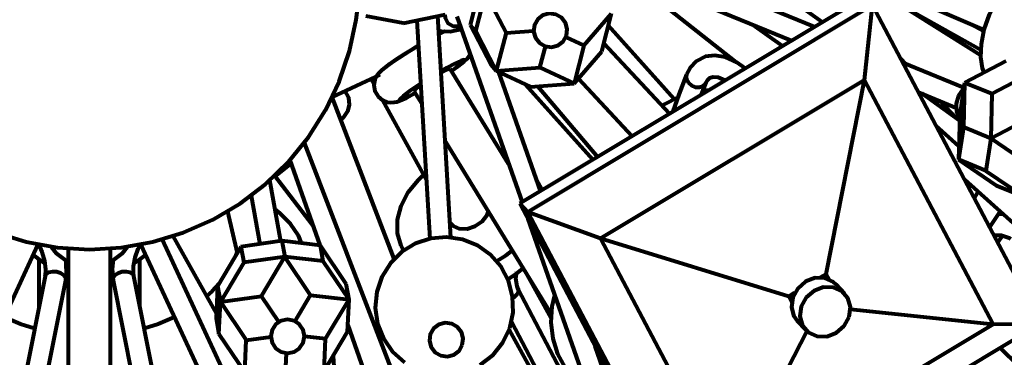
# Model space of a CAD drawing. Units: inches. Extents: x 26.8 to 41.3, y 31.3 to 62.3.
# Drawn here: x 33.8 to 36.9, y 35.4 to 36.5 of the extents above; entities that cross this region are included whole.
import ezdxf

# ---------------------------------------------------------------- set-up
doc = ezdxf.new("R2010")
doc.units = ezdxf.units.IN
doc.header["$MEASUREMENT"] = 0
doc.layers.add('Layer 1', color=7, linetype='Continuous')

# ---------------------------------------------------------------- blocks, each defined once
blk = doc.blocks.new('block 2')
at = {"layer": 'Layer 1', "color": 7, "lineweight": 80, "true_color": 0xffffff}
for points in [[(36.2941, 36.4598), (35.4804, 36.7926)], [(36.3185, 36.4744), (35.8713, 36.7952)], [(35.4551, 36.7309), (36.2227, 36.4168)], [(36.8274, 36.3161), (36.8221, 36.33), (36.8168, 36.3641), (36.8188, 36.4051), (36.828, 36.4507), (36.8439, 36.4988), (36.8657, 36.5468), (36.8925, 36.5925), (36.9227, 36.6334), (36.9549, 36.6677), (36.9875, 36.6934), (37.0188, 36.7094), (37.0474, 36.7147), (37.0716, 36.7094), (37.0726, 36.7089)], [(35.6836, 36.6374), (36.0484, 36.3484)], [(35.244, 36.5858), (35.2135, 36.4663)], [(36.4649, 36.5854), (36.817, 36.3867)], [(36.4834, 36.5986), (36.8279, 36.4503)], [(35.2306, 36.4461), (35.2613, 36.5657)], [(35.2613, 36.5657), (35.326, 36.4405)], [(36.4517, 36.5544), (35.3691, 35.9041)], [(33.1738, 36.5301), (33.1797, 36.4813), (33.2003, 36.3831), (33.2325, 36.288), (33.2757, 36.1974), (33.3293, 36.1126), (33.3925, 36.0347), (33.4645, 35.9647), (33.5443, 35.9039), (33.6306, 35.8528), (33.7225, 35.8124), (33.8185, 35.7831), (33.9172, 35.7653), (34.0174, 35.7593)], [(34.0174, 35.7593), (34.1176, 35.7653), (34.2164, 35.7831), (34.3124, 35.8124), (34.4042, 35.8528), (34.4906, 35.9039), (34.5704, 35.9647), (34.6424, 36.0347), (34.7056, 36.1126), (34.7591, 36.1974), (34.8023, 36.288), (34.8345, 36.3831), (34.8551, 36.4813), (34.861, 36.5301)], [(36.4771, 36.5272), (35.3944, 35.8769)], [(36.4519, 36.2917), (36.4771, 36.5272)], [(37.0044, 35.526), (36.4771, 36.5272)], [(36.5669, 36.5278), (36.8167, 36.3709)], [(35.0033, 36.4709), (34.8854, 36.4927)], [(35.0033, 36.4709), (35.1343, 36.4987)], [(35.1529, 35.7968), (35.1121, 36.494)], [(35.1339, 36.4986), (35.1345, 36.4878), (35.1428, 36.4707), (35.1603, 36.4619), (35.1824, 36.4615)], [(35.1715, 36.4924), (35.3762, 35.9084)], [(35.5156, 36.4318), (35.5183, 36.4522), (35.5128, 36.4722), (35.5002, 36.4885), (35.4823, 36.4988), (35.4618, 36.5014), (35.4419, 36.4961), (35.4255, 36.4834), (35.4153, 36.4655), (35.4126, 36.445), (35.4181, 36.425), (35.4307, 36.4087), (35.4486, 36.3984), (35.4691, 36.3958), (35.489, 36.4012), (35.5054, 36.4138), (35.5156, 36.4318)], [(35.5705, 36.401), (35.657, 36.5018)], [(35.6263, 36.3822), (35.657, 36.5018)], [(35.0461, 36.4799), (35.0863, 35.7929)], [(35.2135, 36.4663), (35.2306, 36.4461)], [(35.2135, 36.4663), (35.2782, 36.341)], [(35.8544, 36.2324), (35.6471, 36.4634)], [(36.0997, 36.4672), (36.194, 36.3996)], [(36.7839, 36.4692), (36.8268, 36.4464)], [(35.1149, 36.4481), (35.1226, 36.4458), (35.1509, 36.4452), (35.1848, 36.4517), (35.1858, 36.4521)], [(35.1155, 36.4372), (35.1351, 36.4464), (35.136, 36.4468)], [(35.1348, 36.4455), (35.1222, 36.44), (35.1155, 36.4366)], [(35.2306, 36.4461), (35.2954, 36.3208)], [(35.326, 36.4405), (35.2954, 36.3208)], [(35.326, 36.4405), (35.4125, 36.4473)], [(34.9309, 36.3184), (34.9314, 36.3189), (34.942, 36.3287), (34.9621, 36.3438), (34.9896, 36.3625), (35.0219, 36.3832), (35.0507, 36.401)], [(35.0508, 36.4004), (35.0376, 36.3925), (35.0329, 36.3896)], [(35.4324, 36.3318), (35.4494, 36.3981)], [(35.5141, 36.4275), (35.5705, 36.401)], [(35.5705, 36.401), (35.54, 36.2814)], [(35.8388, 36.1863), (35.6327, 36.4073)], [(35.0329, 36.3896), (35.0066, 36.3731), (34.9782, 36.3544), (34.9545, 36.3376), (34.9357, 36.3228), (34.9264, 36.3135), (34.9194, 36.3043), (34.9138, 36.2924), (34.9111, 36.2759), (34.9142, 36.2572), (34.924, 36.2402), (34.9382, 36.2285), (34.9519, 36.223), (34.9642, 36.2214), (34.9744, 36.2221), (34.9827, 36.2239), (34.9929, 36.2274), (35.0131, 36.2365), (35.0374, 36.2493), (35.045, 36.2535)], [(35.1544, 36.321), (35.1754, 36.3357), (35.1946, 36.3506), (35.2035, 36.3591), (35.2106, 36.3676), (35.2134, 36.373)], [(35.54, 36.2814), (35.6263, 36.3822)], [(36.0764, 36.329), (36.0506, 36.3474), (36.0139, 36.3638), (35.9817, 36.3694), (35.9524, 36.3658), (35.9243, 36.3518), (35.9037, 36.3301), (35.893, 36.3099)], [(35.1543, 36.3211), (35.1655, 36.3289), (35.1843, 36.343), (35.1943, 36.3523), (35.1945, 36.3556), (35.1847, 36.3528), (35.1661, 36.344), (35.1403, 36.3302), (35.1223, 36.32)], [(35.2782, 36.341), (35.2954, 36.3208)], [(36.5815, 36.3422), (36.5654, 36.3593)], [(36.7635, 36.2676), (36.5726, 36.3458)], [(36.8958, 36.352), (36.7658, 36.2838)], [(34.7798, 36.2386), (34.9166, 36.3027), (34.9293, 36.3094)], [(35.1504, 36.3274), (35.1478, 36.3273), (35.1371, 36.3228), (35.1226, 36.3152)], [(35.3339, 36.0291), (35.1504, 36.3274)], [(35.2954, 36.3208), (35.4324, 36.3318)], [(35.2954, 36.3208), (35.4029, 36.2704)], [(35.4346, 35.9435), (35.3037, 36.317)], [(35.4324, 36.3318), (35.54, 36.2814)], [(35.893, 36.3099), (35.8686, 36.247), (35.8496, 36.1928)], [(35.893, 36.3099), (35.8915, 36.3043), (35.8926, 36.2935), (35.8985, 36.2831)], [(36.9816, 36.3169), (36.8515, 36.2487)], [(34.9018, 36.2952), (34.9113, 36.2777)], [(35.0578, 36.2803), (35.0477, 36.2737), (35.0218, 36.2561), (35.003, 36.2419), (34.9929, 36.2327), (34.9928, 36.2294), (35.0026, 36.2322), (35.0212, 36.241), (35.0407, 36.2512)], [(35.0581, 36.2753), (35.0569, 36.2745), (35.0431, 36.2643), (35.037, 36.2584), (35.0368, 36.2575)], [(35.3868, 36.2779), (35.5985, 36.042)], [(35.4029, 36.2704), (35.54, 36.2814)], [(35.5532, 36.297), (35.7218, 36.1161)], [(36.4519, 36.2917), (35.6221, 35.7933)], [(35.8985, 36.2831), (35.9083, 36.275), (35.9204, 36.2702), (35.933, 36.2696), (35.9442, 36.2731), (35.9524, 36.2804), (35.9544, 36.2839)], [(35.94, 36.247), (35.9547, 36.2847)], [(35.9544, 36.2839), (35.9547, 36.2846)], [(35.9547, 36.2847), (35.9583, 36.2917), (35.9656, 36.2994), (35.9766, 36.3026), (35.9918, 36.3008), (36.0139, 36.2915)], [(36.3315, 35.682), (36.4519, 36.2917)], [(36.8561, 35.5243), (36.4519, 36.2917)], [(36.7658, 36.2838), (36.7511, 36.182)], [(36.7658, 36.2838), (36.7622, 36.1437)], [(36.8515, 36.2487), (36.7658, 36.2838)], [(34.807, 36.1678), (34.8164, 36.1758), (34.8293, 36.1947), (34.8346, 36.2146), (34.8322, 36.2366), (34.8207, 36.2572), (34.8176, 36.2598)], [(35.0368, 36.2575), (35.0616, 36.2174)], [(35.4257, 36.2722), (35.6129, 36.0506)], [(35.9598, 36.2589), (35.9465, 36.2601)], [(36.621, 36.2539), (36.7401, 36.2052)], [(36.7506, 36.1644), (36.6324, 36.2493)], [(36.7508, 36.1709), (36.7501, 36.1718), (36.7414, 36.193), (36.7408, 36.2181), (36.7484, 36.2434), (36.763, 36.2646)], [(36.8515, 36.2487), (36.848, 36.1086)], [(34.9746, 35.73), (34.7801, 36.2379)], [(34.9384, 36.2285), (35.0754, 35.9791)], [(35.8654, 36.2377), (35.8227, 36.2147), (35.816, 36.2107)], [(36.7394, 36.1725), (36.6898, 36.2258)], [(36.7511, 36.182), (36.7474, 36.0419)], [(36.978, 36.1767), (36.848, 36.1086)], [(36.7485, 36.0841), (36.6762, 36.1491)], [(36.7622, 36.1437), (36.7474, 36.0419)], [(36.848, 36.1086), (36.7622, 36.1437)], [(34.6922, 36.0945), (35.1364, 34.9345)], [(35.1354, 36.0974), (35.4681, 35.5562)], [(36.848, 36.1086), (36.8333, 36.0068)], [(36.9667, 36.0272), (36.848, 36.1086)], [(35.3225, 36.0617), (35.3123, 36.0643)], [(34.6514, 36.0292), (34.6035, 35.9923)], [(34.6474, 36.0403), (34.7413, 35.7723)], [(36.7474, 36.0419), (36.8662, 35.9605)], [(36.8333, 36.0068), (36.7474, 36.0419)], [(36.8333, 36.0068), (36.952, 35.9254)], [(34.6191, 35.7855), (34.5842, 35.9769)], [(34.7199, 35.8333), (34.5995, 35.9911)], [(34.6035, 35.9923), (34.5998, 35.9914)], [(34.6035, 35.9923), (34.6022, 35.9937)], [(35.0671, 35.9941), (35.0495, 35.9774), (35.0179, 35.9382), (34.996, 35.8958), (34.9845, 35.8526), (34.9843, 35.8106), (34.9952, 35.7719)], [(35.4399, 35.9466), (35.4219, 35.9793)], [(36.7659, 35.9789), (37.6544, 35.1806)], [(36.7969, 35.9199), (36.8028, 35.9296), (36.8089, 35.9402)], [(36.8662, 35.9605), (36.952, 35.9254)], [(34.5253, 35.9284), (34.553, 35.7761)], [(35.3691, 35.9041), (35.8965, 34.9029)], [(35.3944, 35.8769), (35.3691, 35.9041)], [(34.4507, 35.8786), (34.4812, 35.7474)], [(34.6836, 35.7789), (34.6737, 35.8029), (34.6487, 35.8398), (34.6156, 35.8739), (34.601, 35.8847)], [(35.2697, 35.8788), (35.2645, 35.8653), (35.2497, 35.8459), (35.2284, 35.8311), (35.204, 35.8232), (35.1801, 35.8236), (35.1605, 35.832), (35.1502, 35.8431)], [(35.3944, 35.8769), (35.9218, 34.8757)], [(35.6221, 35.7933), (35.3944, 35.8769)], [(36.8449, 35.8288), (36.8455, 35.8295), (36.8743, 35.873), (36.8776, 35.8786)], [(35.3947, 35.8554), (35.6365, 35.1654)], [(36.8866, 35.8704), (36.8724, 35.8706)], [(34.4465, 35.3561), (34.2455, 35.7907)], [(34.4161, 35.5573), (34.2802, 35.8011)], [(34.6221, 35.786), (34.4932, 35.7676)], [(34.7428, 35.7722), (34.6221, 35.786)], [(34.6221, 35.786), (34.6311, 35.7364)], [(35.3376, 35.512), (35.348, 35.5612), (35.3467, 35.6115), (35.3339, 35.6602), (35.3102, 35.7046), (35.277, 35.7423), (35.2358, 35.7714), (35.1892, 35.7901), (35.1394, 35.7977), (35.0892, 35.7935), (35.0413, 35.7779), (34.9984, 35.7516), (34.9627, 35.7162), (34.936, 35.6734), (34.92, 35.6258), (34.9154, 35.5756), (34.9225, 35.5258), (34.9408, 35.479), (34.9695, 35.4377), (35.0071, 35.404)], [(35.2451, 35.3961), (35.2847, 35.4271), (35.316, 35.4664), (35.3376, 35.512)], [(35.6221, 35.7933), (36.0264, 35.0259)], [(36.2137, 35.6112), (35.6221, 35.7933)], [(36.858, 35.8039), (36.8814, 35.8041), (36.9061, 35.7953), (36.9101, 35.7929)], [(36.8852, 35.8027), (36.8697, 35.7816)], [(33.6467, 35.3235), (33.8556, 35.775)], [(33.8568, 35.7762), (33.8572, 35.7755), (33.8685, 35.7514), (33.8763, 35.7236), (33.8796, 35.6967), (33.8784, 35.677), (33.878, 35.6749)], [(33.8978, 35.7679), (33.9132, 35.7479), (33.9423, 35.7256), (33.9507, 35.7212)], [(33.9507, 35.762), (33.9507, 34.9)], [(34.0841, 35.7212), (34.0925, 35.7256), (34.1217, 35.7479), (34.137, 35.7679)], [(34.0841, 34.9), (34.0841, 35.762)], [(34.1569, 35.6749), (34.1556, 35.6849), (34.156, 35.707), (34.1609, 35.734), (34.1705, 35.7612), (34.1786, 35.7763)], [(34.1793, 35.775), (34.3843, 35.332)], [(34.4932, 35.7676), (34.4198, 35.6439)], [(34.4806, 35.7498), (34.4777, 35.7416)], [(34.4932, 35.7676), (34.5022, 35.7181)], [(34.8237, 35.6513), (34.7428, 35.7722)], [(34.7519, 35.7227), (34.7428, 35.7722)], [(34.9952, 35.7719), (35.0039, 35.7558)], [(34.9999, 35.7625), (35.0037, 35.7557)], [(35.2964, 35.7225), (35.3265, 35.7418), (35.345, 35.7564)], [(33.8738, 35.7174), (33.8695, 35.7201), (33.8406, 35.7427)], [(33.8586, 35.7278), (33.8586, 35.5779)], [(33.9434, 35.6619), (33.9458, 35.68), (33.9449, 35.7161), (33.9429, 35.7268)], [(34.0919, 35.7278), (34.0887, 35.6979), (34.0915, 35.6619)], [(34.1942, 35.7427), (34.1653, 35.7201), (34.1601, 35.7167)], [(34.1762, 35.5779), (34.1762, 35.7278)], [(34.5022, 35.7181), (34.4289, 35.5943)], [(34.6311, 35.7364), (34.5022, 35.7181)], [(34.5578, 35.6127), (34.6311, 35.7364)], [(34.7519, 35.7227), (34.6311, 35.7364)], [(34.7121, 35.6156), (34.6311, 35.7364)], [(34.8328, 35.6017), (34.7519, 35.7227)], [(33.878, 35.6749), (33.8817, 35.6821), (33.8901, 35.6876), (33.9015, 35.6902), (33.9143, 35.6894), (33.9266, 35.6854), (33.9364, 35.6789), (33.9423, 35.6707), (33.9434, 35.6622), (33.9434, 35.6619)], [(33.9507, 35.6854), (33.9443, 35.687)], [(34.0896, 35.6868), (34.0841, 35.6854)], [(34.0915, 35.6619), (34.0915, 35.6622), (34.0925, 35.6707), (34.0984, 35.6789), (34.1083, 35.6854), (34.1205, 35.6894), (34.1334, 35.6902), (34.1448, 35.6876), (34.1531, 35.6821), (34.1569, 35.6749)], [(35.3313, 35.6663), (35.3584, 35.6838), (35.3793, 35.7005)], [(35.3645, 35.6346), (35.3608, 35.6437), (35.3569, 35.6677), (35.3596, 35.6891)], [(33.878, 35.6749), (33.6788, 34.6758)], [(33.7602, 34.7429), (33.9434, 35.6619)], [(34.0915, 35.6619), (34.2746, 34.7429)], [(34.3561, 34.6758), (34.1569, 35.6749)], [(35.4673, 35.543), (35.3921, 35.6797)], [(36.3624, 35.6492), (36.3538, 35.6569), (36.327, 35.6691), (36.2964, 35.6695), (36.2665, 35.6581), (36.2419, 35.6367), (36.2263, 35.6085), (36.2221, 35.5779), (36.2299, 35.5494), (36.2401, 35.5351)], [(36.3315, 35.682), (36.3127, 35.6707)], [(36.3405, 35.6646), (36.3315, 35.682)], [(34.4245, 35.6519), (34.4028, 35.6285), (34.3855, 35.6123)], [(34.4198, 35.6439), (34.4154, 35.5422)], [(34.4198, 35.6439), (34.4289, 35.5943)], [(34.8328, 35.6017), (34.8237, 35.6513)], [(35.3474, 35.6064), (35.3526, 35.6101), (35.3608, 35.6183), (35.3651, 35.6267), (35.3649, 35.6339), (35.3645, 35.6346)], [(35.621, 35.1443), (35.3645, 35.6346)], [(36.4031, 35.5469), (36.4073, 35.5776), (36.3995, 35.606), (36.3808, 35.628), (36.354, 35.64), (36.3234, 35.6405), (36.2935, 35.6291), (36.2689, 35.6077), (36.2533, 35.5795), (36.2491, 35.5489), (36.257, 35.5204), (36.2756, 35.4985), (36.3024, 35.4863), (36.333, 35.4859), (36.363, 35.4973), (36.3876, 35.5187), (36.4031, 35.5469)], [(36.3894, 35.6203), (36.3624, 35.6492)], [(34.4244, 35.4927), (34.4289, 35.5943)], [(34.4289, 35.5943), (34.5578, 35.6127)], [(34.4289, 35.5943), (34.5097, 35.4735)], [(34.6123, 35.5313), (34.5578, 35.6127)], [(34.6633, 35.5334), (34.7121, 35.6156)], [(34.7121, 35.6156), (34.8328, 35.6017)], [(34.7593, 35.478), (34.8328, 35.6017)], [(34.8283, 35.5001), (34.8328, 35.6017)], [(35.4786, 35.6158), (35.4696, 35.5802), (35.4663, 35.5294), (35.4725, 35.4788), (35.4878, 35.4306), (35.5101, 35.3893), (35.5155, 35.3815)], [(36.2324, 35.6225), (36.2137, 35.6112)], [(36.2137, 35.6112), (36.2228, 35.594)], [(36.4075, 35.5712), (36.8561, 35.5243)], [(33.8452, 35.5104), (33.8012, 35.5245), (33.7498, 35.5463)], [(34.285, 35.5463), (34.2338, 35.5245), (34.1897, 35.5104)], [(34.4154, 35.5422), (34.4244, 35.4927)], [(34.6397, 35.4331), (34.66, 35.4371), (34.6772, 35.4486), (34.6887, 35.4658), (34.6926, 35.486), (34.6887, 35.5063), (34.6772, 35.5234), (34.66, 35.5349), (34.6397, 35.539), (34.6194, 35.5349), (34.6023, 35.5234), (34.5909, 35.5063), (34.5868, 35.486), (34.5909, 35.4658), (34.6023, 35.4486), (34.6194, 35.4371), (34.6397, 35.4331)], [(35.3432, 35.5316), (35.5692, 35.0995)], [(36.2401, 35.5351), (36.2671, 35.5062)], [(34.8293, 35.5208), (35.0541, 34.8781)], [(35.1884, 35.4586), (35.1911, 35.479), (35.1857, 35.499), (35.173, 35.5153), (35.1552, 35.5256), (35.1346, 35.5283), (35.1147, 35.5229), (35.0983, 35.5103), (35.0881, 35.4923), (35.0854, 35.4718), (35.0909, 35.4519), (35.1035, 35.4356), (35.1214, 35.4253), (35.1419, 35.4226), (35.1618, 35.428), (35.1782, 35.4407), (35.1884, 35.4586)], [(35.3354, 35.5059), (35.5617, 35.0943)], [(35.9218, 34.8757), (37.0044, 35.526)], [(36.0264, 35.0259), (36.8561, 35.5243)], [(36.2709, 35.5023), (36.0264, 35.0259)], [(36.8561, 35.5243), (37.0044, 35.526)], [(34.4244, 35.4927), (34.5054, 35.3718)], [(34.5054, 35.3718), (34.5097, 35.4735)], [(34.5097, 35.4735), (34.5868, 35.4844)], [(34.7593, 35.478), (34.6926, 35.4857)], [(34.755, 35.3764), (34.8283, 35.5001)], [(34.755, 35.3764), (34.7593, 35.478)], [(35.6994, 35.1873), (35.6056, 35.4551)], [(36.8778, 35.4499), (37.0521, 35.2784)], [(34.6343, 35.3902), (34.6362, 35.4332)], [(34.783, 35.4236), (34.786, 35.3741), (34.8003, 35.3259), (34.8255, 35.2823), (34.86, 35.2458), (34.9021, 35.2181), (34.9404, 35.2032)]]:
    blk.add_lwpolyline(points, dxfattribs=at)

msp = doc.modelspace()

# ---------------------------------------------------------------- block references
at = {"layer": 'Layer 1'}
msp.add_blockref('block 2', (0, 0), dxfattribs=at)

doc.saveas('drawing.dxf')
